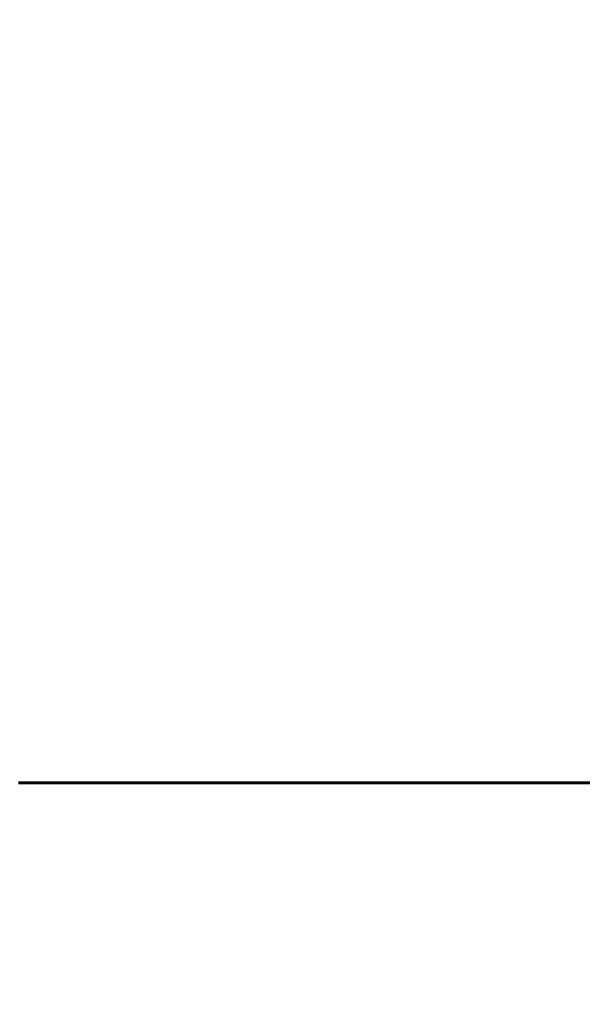
# Model space of a CAD drawing. Extents: x -4203 to -3100, y 315 to 525.
# Drawn here: x -3286 to -3279, y 409 to 420 of the extents above; entities that cross this region are included whole.
import ezdxf

# ---------------------------------------------------------------- set-up
doc = ezdxf.new("R2010")
doc.units = 0
doc.layers.get('0').update_dxf_attribs({"linetype": 'CONTINUOUS'})
doc.layers.get('Defpoints').update_dxf_attribs({"linetype": 'CONTINUOUS'})
doc.layers.add('Размеры', color=7, linetype='CONTINUOUS', lineweight=25)
doc.layers.add('Толстая', color=1, linetype='CONTINUOUS', lineweight=60)
doc.styles.get("Standard").update_dxf_attribs({"font": 'txt.shx'})
doc.dimstyles.new('ГОСТ', dxfattribs={"dimtxt": 3, "dimasz": 3, "dimexe": 2.5, "dimexo": 2, "dimgap": 1.5, "dimtad": 1, "dimdec": 0, "dimlfac": 100, "dimzin": 0, "dimdsep": 46, "dimtxsty": 'Standard', "dimblk": 'OBLIQUE', "dimcen": -3, "dimdle": 1.25, "dimadec": 0, "dimazin": 0, "dimtfac": 0.75, "dimtdec": 0, "dimtofl": 0, "dimtmove": 0, "dimatfit": 3, "dimtvp": 1.5, "dimtolj": 1, "dimtzin": 0, "dimarcsym": 0})

# ---------------------------------------------------------------- blocks, each defined once
blk = doc.blocks.new('_Oblique')
at = {"color": 0, "linetype": 'ByBlock', "lineweight": -2}
blk.add_line((-0.5, -0.5), (0.5, 0.5), dxfattribs=at)
blk = doc.blocks.new('*D23')
at = {"layer": 'Defpoints', "color": 0, "transparency": 16777216}
for p in [(-3325.263, 440.553), (-3279.472, 440.553), (-3315.919, 411.597)]:
    blk.add_point(p, dxfattribs=at)
at = {"layer": 'Размеры', "color": 0, "lineweight": -2, "transparency": 16777216}
for p, q in [((-3325.263, 410.347), (-3325.263, 441.803)), ((-3281.472, 440.553), (-3327.763, 440.553)), ((-3317.919, 411.597), (-3327.763, 411.597))]:
    blk.add_line(p, q, dxfattribs=at)
at = {"layer": 'Размеры', "color": 0, "lineweight": -2, "transparency": 16777216, "xscale": 3, "yscale": 3, "zscale": 3}
for p, rotation in [((-3325.263, 440.553), 90), ((-3325.263, 411.597), 270)]:
    blk.add_blockref('_Oblique', p, dxfattribs=dict(at, rotation=rotation))
at = {"layer": 'Размеры', "color": 0, "transparency": 16777216, "insert": (-3328.263, 426.075), "char_height": 3, "attachment_point": 5, "rotation": 90}
blk.add_mtext('\\A1;145', dxfattribs=at)
blk = doc.blocks.new('*D24')
at = {"layer": 'Defpoints', "color": 0, "transparency": 16777216}
for p in [(-3315.919, 411.597), (-3234.806, 411.29), (-3234.806, 400.636)]:
    blk.add_point(p, dxfattribs=at)
at = {"layer": 'Размеры', "color": 0, "lineweight": -2, "transparency": 16777216}
for p, q in [((-3315.919, 409.597), (-3315.919, 398.136)), ((-3234.806, 409.29), (-3234.806, 398.136)), ((-3317.169, 400.636), (-3233.556, 400.636))]:
    blk.add_line(p, q, dxfattribs=at)
at = {"layer": 'Размеры', "color": 0, "lineweight": -2, "transparency": 16777216, "xscale": 3, "yscale": 3, "zscale": 3, "rotation": 180}
blk.add_blockref('_Oblique', (-3315.919, 400.636), dxfattribs=at)
at = {"layer": 'Размеры', "color": 0, "lineweight": -2, "transparency": 16777216, "xscale": 3, "yscale": 3, "zscale": 3}
blk.add_blockref('_Oblique', (-3234.806, 400.636), dxfattribs=at)
at = {"layer": 'Размеры', "color": 0, "transparency": 16777216, "insert": (-3275.363, 403.636), "char_height": 3, "attachment_point": 5}
blk.add_mtext('\\A1;405', dxfattribs=at)

msp = doc.modelspace()

# ---------------------------------------------------------------- linework, layer by layer
at = {"layer": 'Толстая', "color": 0}
for p, q in [((-3285.803, 411.583), (-3285.827, 411.583)), ((-3285.797, 411.583), (-3285.803, 411.583)), ((-3285.797, 411.583), (-3285.783, 411.583)), ((-3285.783, 411.583), (-3285.772, 411.583)), ((-3285.772, 411.583), (-3285.746, 411.584)), ((-3285.746, 411.584), (-3285.727, 411.583)), ((-3285.727, 411.583), (-3285.706, 411.583)), ((-3285.706, 411.583), (-3285.7, 411.583)), ((-3285.695, 411.583), (-3285.7, 411.583)), ((-3285.695, 411.583), (-3285.683, 411.583)), ((-3285.683, 411.583), (-3285.672, 411.583)), ((-3285.672, 411.583), (-3285.662, 411.583)), ((-3285.655, 411.583), (-3285.662, 411.583)), ((-3285.573, 411.583), (-3285.655, 411.583)), ((-3285.561, 411.583), (-3285.573, 411.583)), ((-3285.556, 411.583), (-3285.561, 411.583)), ((-3285.54, 411.583), (-3285.556, 411.583)), ((-3285.523, 411.583), (-3285.54, 411.583)), ((-3285.523, 411.583), (-3285.512, 411.583)), ((-3285.512, 411.583), (-3285.491, 411.583)), ((-3285.491, 411.583), (-3285.485, 411.584)), ((-3285.485, 411.584), (-3285.472, 411.583)), ((-3285.472, 411.583), (-3285.461, 411.583)), ((-3285.436, 411.583), (-3285.461, 411.583)), ((-3285.422, 411.583), (-3285.436, 411.583)), ((-3285.409, 411.583), (-3285.422, 411.583)), ((-3285.397, 411.583), (-3285.409, 411.583)), ((-3285.397, 411.583), (-3285.374, 411.583)), ((-3285.374, 411.583), (-3285.36, 411.583)), ((-3285.36, 411.583), (-3285.354, 411.583)), ((-3285.354, 411.583), (-3285.347, 411.583)), ((-3285.347, 411.583), (-3285.335, 411.583)), ((-3285.335, 411.583), (-3285.323, 411.583)), ((-3285.323, 411.583), (-3285.312, 411.583)), ((-3285.303, 411.583), (-3285.312, 411.583)), ((-3285.297, 411.583), (-3285.303, 411.583)), ((-3285.268, 411.583), (-3285.297, 411.583)), ((-3285.26, 411.583), (-3285.268, 411.583)), ((-3285.244, 411.583), (-3285.26, 411.583)), ((-3285.244, 411.583), (-3285.231, 411.584)), ((-3285.221, 411.584), (-3285.231, 411.584)), ((-3285.212, 411.583), (-3285.221, 411.584)), ((-3285.202, 411.583), (-3285.212, 411.583)), ((-3285.192, 411.583), (-3285.202, 411.583)), ((-3285.185, 411.583), (-3285.192, 411.583)), ((-3285.185, 411.583), (-3285.164, 411.583)), ((-3285.164, 411.583), (-3285.151, 411.583)), ((-3285.156, 411.583), (-3285.164, 411.583)), ((-3285.156, 411.583), (-3285.144, 411.583)), ((-3285.151, 411.583), (-3285.156, 411.583)), ((-3285.151, 411.583), (-3285.144, 411.583)), ((-3285.144, 411.583), (-3285.137, 411.583)), ((-3285.137, 411.583), (-3285.122, 411.583)), ((-3285.137, 411.583), (-3285.128, 411.583)), ((-3285.128, 411.583), (-3285.122, 411.583)), ((-3285.111, 411.583), (-3285.122, 411.583)), ((-3285.104, 411.583), (-3285.111, 411.583)), ((-3285.092, 411.583), (-3285.104, 411.583)), ((-3285.081, 411.583), (-3285.092, 411.583)), ((-3285.073, 411.583), (-3285.081, 411.583)), ((-3285.073, 411.583), (-3285.068, 411.583)), ((-3285.068, 411.583), (-3285.061, 411.583)), ((-3285.061, 411.583), (-3285.02, 411.583)), ((-3285.02, 411.583), (-3285.015, 411.583)), ((-3285.015, 411.583), (-3285.005, 411.583)), ((-3285.005, 411.583), (-3284.995, 411.583)), ((-3284.995, 411.583), (-3284.981, 411.584)), ((-3284.971, 411.583), (-3284.981, 411.584)), ((-3284.964, 411.584), (-3284.971, 411.583)), ((-3284.955, 411.583), (-3284.964, 411.584)), ((-3284.955, 411.583), (-3284.95, 411.583)), ((-3284.95, 411.583), (-3284.944, 411.583)), ((-3284.944, 411.583), (-3284.932, 411.583)), ((-3284.932, 411.583), (-3284.926, 411.583)), ((-3284.912, 411.583), (-3284.926, 411.583)), ((-3284.905, 411.583), (-3284.912, 411.583)), ((-3284.912, 411.583), (-3284.899, 411.583)), ((-3284.894, 411.583), (-3284.905, 411.583)), ((-3284.899, 411.583), (-3284.894, 411.583)), ((-3284.894, 411.583), (-3284.884, 411.583)), ((-3284.884, 411.583), (-3284.873, 411.583)), ((-3284.873, 411.583), (-3284.863, 411.583)), ((-3284.863, 411.583), (-3284.853, 411.583)), ((-3284.853, 411.583), (-3284.847, 411.583)), ((-3284.847, 411.583), (-3284.841, 411.583)), ((-3284.841, 411.583), (-3284.833, 411.583)), ((-3284.833, 411.583), (-3284.824, 411.583)), ((-3284.824, 411.583), (-3284.817, 411.583)), ((-3284.817, 411.583), (-3284.811, 411.583)), ((-3284.811, 411.583), (-3284.797, 411.583)), ((-3284.797, 411.583), (-3284.79, 411.583)), ((-3284.79, 411.583), (-3284.781, 411.583)), ((-3284.781, 411.583), (-3284.773, 411.583)), ((-3284.773, 411.583), (-3284.764, 411.583)), ((-3284.764, 411.583), (-3284.749, 411.583)), ((-3284.764, 411.583), (-3284.757, 411.583)), ((-3284.757, 411.583), (-3284.749, 411.583)), ((-3284.749, 411.583), (-3284.74, 411.583)), ((-3284.74, 411.583), (-3284.73, 411.583)), ((-3284.73, 411.583), (-3284.722, 411.583)), ((-3284.711, 411.584), (-3284.722, 411.583)), ((-3284.722, 411.583), (-3284.716, 411.583)), ((-3284.716, 411.583), (-3284.704, 411.583)), ((-3284.704, 411.583), (-3284.711, 411.584)), ((-3284.635, 411.583), (-3284.704, 411.583)), ((-3284.635, 411.583), (-3284.628, 411.583)), ((-3284.628, 411.583), (-3284.613, 411.583)), ((-3284.607, 411.583), (-3284.613, 411.583)), ((-3284.596, 411.583), (-3284.607, 411.583)), ((-3284.596, 411.583), (-3284.588, 411.583)), ((-3284.588, 411.583), (-3284.579, 411.583)), ((-3284.579, 411.583), (-3284.573, 411.583)), ((-3284.573, 411.583), (-3284.541, 411.583)), ((-3284.541, 411.583), (-3284.535, 411.583)), ((-3284.535, 411.583), (-3284.523, 411.583)), ((-3284.523, 411.583), (-3284.516, 411.583)), ((-3284.516, 411.583), (-3284.506, 411.583)), ((-3284.493, 411.583), (-3284.506, 411.583)), ((-3284.488, 411.583), (-3284.493, 411.583)), ((-3284.48, 411.584), (-3284.488, 411.583)), ((-3284.48, 411.584), (-3284.472, 411.583)), ((-3284.458, 411.584), (-3284.472, 411.583)), ((-3284.472, 411.583), (-3284.467, 411.583)), ((-3284.467, 411.583), (-3284.458, 411.584)), ((-3284.448, 411.583), (-3284.458, 411.584)), ((-3284.448, 411.583), (-3284.442, 411.583)), ((-3284.442, 411.583), (-3284.431, 411.583)), ((-3284.442, 411.583), (-3284.422, 411.583)), ((-3284.431, 411.583), (-3284.417, 411.583)), ((-3284.422, 411.583), (-3284.417, 411.583)), ((-3284.417, 411.583), (-3284.404, 411.583)), ((-3284.404, 411.583), (-3284.397, 411.583)), ((-3284.397, 411.583), (-3284.387, 411.583)), ((-3284.366, 411.583), (-3284.387, 411.583)), ((-3284.366, 411.583), (-3284.361, 411.583)), ((-3284.361, 411.583), (-3284.35, 411.583)), ((-3284.35, 411.583), (-3284.343, 411.583)), ((-3284.343, 411.583), (-3284.329, 411.583)), ((-3284.343, 411.583), (-3284.335, 411.583)), ((-3284.335, 411.583), (-3284.324, 411.583)), ((-3284.329, 411.583), (-3284.316, 411.583)), ((-3284.324, 411.583), (-3284.316, 411.583)), ((-3284.316, 411.583), (-3284.306, 411.583)), ((-3284.306, 411.583), (-3284.3, 411.583)), ((-3284.3, 411.583), (-3284.286, 411.583)), ((-3284.286, 411.583), (-3284.28, 411.583)), ((-3284.28, 411.583), (-3284.27, 411.583)), ((-3284.27, 411.583), (-3284.263, 411.583)), ((-3284.263, 411.583), (-3284.252, 411.583)), ((-3284.252, 411.583), (-3284.243, 411.583)), ((-3284.243, 411.583), (-3284.233, 411.583)), ((-3284.233, 411.583), (-3284.223, 411.584)), ((-3284.217, 411.583), (-3284.223, 411.584)), ((-3284.203, 411.584), (-3284.217, 411.583)), ((-3284.21, 411.583), (-3284.217, 411.583)), ((-3284.203, 411.584), (-3284.21, 411.583)), ((-3284.192, 411.583), (-3284.203, 411.584)), ((-3284.192, 411.583), (-3284.176, 411.583)), ((-3284.165, 411.583), (-3284.176, 411.583)), ((-3284.148, 411.583), (-3284.165, 411.583)), ((-3284.148, 411.583), (-3284.141, 411.583)), ((-3284.141, 411.583), (-3284.131, 411.583)), ((-3284.131, 411.583), (-3284.125, 411.583)), ((-3284.131, 411.583), (-3284.117, 411.583)), ((-3284.125, 411.583), (-3284.112, 411.583)), ((-3284.117, 411.583), (-3284.112, 411.583)), ((-3284.112, 411.583), (-3284.103, 411.583)), ((-3284.103, 411.583), (-3284.091, 411.583)), ((-3284.091, 411.583), (-3284.083, 411.583)), ((-3284.083, 411.583), (-3284.076, 411.583)), ((-3284.076, 411.583), (-3284.068, 411.583)), ((-3284.062, 411.583), (-3284.076, 411.583)), ((-3284.068, 411.583), (-3284.062, 411.583)), ((-3284.055, 411.583), (-3284.062, 411.583)), ((-3284.045, 411.583), (-3284.055, 411.583)), ((-3284.045, 411.583), (-3284.035, 411.583)), ((-3284.035, 411.583), (-3284.029, 411.583)), ((-3284.029, 411.583), (-3284.016, 411.583)), ((-3284.016, 411.583), (-3284.009, 411.583)), ((-3284.002, 411.583), (-3284.009, 411.583)), ((-3284.009, 411.583), (-3283.997, 411.583)), ((-3283.997, 411.583), (-3284.002, 411.583)), ((-3283.997, 411.583), (-3283.986, 411.583)), ((-3283.986, 411.583), (-3283.971, 411.583)), ((-3283.978, 411.583), (-3283.986, 411.583)), ((-3283.971, 411.583), (-3283.978, 411.583)), ((-3283.971, 411.583), (-3283.965, 411.583)), ((-3283.965, 411.583), (-3283.953, 411.584)), ((-3283.965, 411.583), (-3283.958, 411.583)), ((-3283.953, 411.584), (-3283.958, 411.583)), ((-3283.943, 411.584), (-3283.953, 411.584)), ((-3283.943, 411.584), (-3283.93, 411.583)), ((-3283.943, 411.584), (-3283.937, 411.583)), ((-3283.937, 411.583), (-3283.93, 411.583)), ((-3283.93, 411.583), (-3283.92, 411.583)), ((-3283.92, 411.583), (-3283.911, 411.583)), ((-3283.911, 411.583), (-3283.901, 411.583)), ((-3283.896, 411.583), (-3283.901, 411.583)), ((-3283.901, 411.583), (-3283.89, 411.583)), ((-3283.89, 411.583), (-3283.896, 411.583)), ((-3283.89, 411.583), (-3283.877, 411.583)), ((-3283.877, 411.583), (-3283.866, 411.583)), ((-3283.866, 411.583), (-3283.857, 411.583)), ((-3283.849, 411.583), (-3283.857, 411.583)), ((-3283.849, 411.583), (-3283.841, 411.583)), ((-3283.833, 411.583), (-3283.841, 411.583)), ((-3283.825, 411.583), (-3283.833, 411.583)), ((-3283.816, 411.583), (-3283.825, 411.583)), ((-3283.809, 411.583), (-3283.816, 411.583)), ((-3283.801, 411.583), (-3283.816, 411.583)), ((-3283.809, 411.583), (-3283.801, 411.583)), ((-3283.79, 411.583), (-3283.801, 411.583)), ((-3283.777, 411.583), (-3283.79, 411.583)), ((-3283.79, 411.583), (-3283.784, 411.583)), ((-3283.784, 411.583), (-3283.777, 411.583)), ((-3283.767, 411.583), (-3283.777, 411.583)), ((-3283.767, 411.583), (-3283.754, 411.583)), ((-3283.767, 411.583), (-3283.76, 411.583)), ((-3283.76, 411.583), (-3283.754, 411.583)), ((-3283.742, 411.583), (-3283.754, 411.583)), ((-3283.731, 411.583), (-3283.742, 411.583)), ((-3283.731, 411.583), (-3283.718, 411.583)), ((-3283.718, 411.583), (-3283.709, 411.583)), ((-3283.709, 411.583), (-3283.702, 411.583)), ((-3283.702, 411.583), (-3283.683, 411.583)), ((-3283.669, 411.584), (-3283.683, 411.583)), ((-3283.683, 411.583), (-3283.676, 411.583)), ((-3283.676, 411.583), (-3283.662, 411.584)), ((-3283.655, 411.583), (-3283.669, 411.584)), ((-3283.655, 411.583), (-3283.662, 411.584)), ((-3283.641, 411.583), (-3283.655, 411.583)), ((-3283.641, 411.583), (-3283.633, 411.583)), ((-3283.633, 411.583), (-3283.624, 411.583)), ((-3283.617, 411.583), (-3283.624, 411.583)), ((-3283.617, 411.583), (-3283.603, 411.583)), ((-3283.579, 411.583), (-3283.603, 411.583)), ((-3283.579, 411.583), (-3283.573, 411.583)), ((-3283.567, 411.583), (-3283.579, 411.583)), ((-3283.567, 411.583), (-3283.573, 411.583)), ((-3283.557, 411.583), (-3283.567, 411.583)), ((-3283.557, 411.583), (-3283.551, 411.583)), ((-3283.551, 411.583), (-3283.536, 411.583)), ((-3283.551, 411.583), (-3283.544, 411.583)), ((-3283.536, 411.583), (-3283.544, 411.583)), ((-3283.527, 411.583), (-3283.536, 411.583)), ((-3283.536, 411.583), (-3283.522, 411.583)), ((-3283.522, 411.583), (-3283.527, 411.583)), ((-3283.522, 411.583), (-3283.517, 411.583)), ((-3283.517, 411.583), (-3283.51, 411.583)), ((-3283.51, 411.583), (-3283.478, 411.583)), ((-3283.478, 411.583), (-3283.463, 411.583)), ((-3283.463, 411.583), (-3283.454, 411.583)), ((-3283.441, 411.583), (-3283.454, 411.583)), ((-3283.428, 411.583), (-3283.441, 411.583)), ((-3283.419, 411.583), (-3283.428, 411.583)), ((-3283.419, 411.583), (-3283.414, 411.583)), ((-3283.386, 411.583), (-3283.414, 411.583)), ((-3283.374, 411.584), (-3283.386, 411.583)), ((-3283.386, 411.583), (-3283.379, 411.583)), ((-3283.379, 411.583), (-3283.367, 411.583)), ((-3283.367, 411.583), (-3283.374, 411.584)), ((-3283.367, 411.583), (-3283.348, 411.583)), ((-3283.348, 411.583), (-3283.342, 411.584)), ((-3283.348, 411.583), (-3283.337, 411.583)), ((-3283.337, 411.583), (-3283.342, 411.584)), ((-3283.332, 411.583), (-3283.337, 411.583)), ((-3283.322, 411.583), (-3283.332, 411.583)), ((-3283.315, 411.583), (-3283.322, 411.583)), ((-3283.301, 411.583), (-3283.322, 411.583)), ((-3283.301, 411.583), (-3283.315, 411.583)), ((-3283.287, 411.583), (-3283.301, 411.583)), ((-3283.294, 411.583), (-3283.301, 411.583)), ((-3283.287, 411.583), (-3283.294, 411.583)), ((-3283.276, 411.583), (-3283.287, 411.583)), ((-3283.265, 411.583), (-3283.276, 411.583)), ((-3283.251, 411.583), (-3283.265, 411.583)), ((-3283.265, 411.583), (-3283.258, 411.583)), ((-3283.258, 411.583), (-3283.251, 411.583)), ((-3283.236, 411.583), (-3283.251, 411.583)), ((-3283.236, 411.583), (-3283.227, 411.583)), ((-3283.227, 411.583), (-3283.215, 411.583)), ((-3283.201, 411.583), (-3283.215, 411.583)), ((-3283.192, 411.583), (-3283.201, 411.583)), ((-3283.181, 411.583), (-3283.192, 411.583)), ((-3283.176, 411.583), (-3283.181, 411.583)), ((-3283.176, 411.583), (-3283.146, 411.583)), ((-3283.133, 411.583), (-3283.146, 411.583)), ((-3283.119, 411.583), (-3283.133, 411.583)), ((-3283.133, 411.583), (-3283.128, 411.583)), ((-3283.119, 411.583), (-3283.128, 411.583)), ((-3283.11, 411.583), (-3283.119, 411.583)), ((-3283.11, 411.583), (-3283.097, 411.583)), ((-3283.084, 411.583), (-3283.097, 411.583)), ((-3283.084, 411.583), (-3283.075, 411.583)), ((-3283.06, 411.583), (-3283.075, 411.583)), ((-3283.049, 411.584), (-3283.06, 411.583)), ((-3283.049, 411.584), (-3283.039, 411.583)), ((-3283.032, 411.583), (-3283.039, 411.583)), ((-3283.023, 411.583), (-3283.032, 411.583)), ((-3283.023, 411.583), (-3283.012, 411.583)), ((-3283.012, 411.583), (-3283.004, 411.583)), ((-3283.004, 411.583), (-3282.996, 411.583)), ((-3282.996, 411.583), (-3282.986, 411.583)), ((-3282.986, 411.583), (-3282.98, 411.583)), ((-3282.98, 411.583), (-3282.969, 411.583)), ((-3282.975, 411.583), (-3282.98, 411.583)), ((-3282.975, 411.583), (-3282.969, 411.583)), ((-3282.969, 411.583), (-3282.957, 411.583)), ((-3282.963, 411.583), (-3282.969, 411.583)), ((-3282.963, 411.583), (-3282.957, 411.583)), ((-3282.957, 411.583), (-3282.951, 411.583)), ((-3282.951, 411.583), (-3282.94, 411.583)), ((-3282.94, 411.583), (-3282.932, 411.583)), ((-3282.932, 411.583), (-3282.923, 411.583)), ((-3282.923, 411.583), (-3282.916, 411.583)), ((-3282.916, 411.583), (-3282.91, 411.583)), ((-3282.91, 411.583), (-3282.9, 411.583)), ((-3282.9, 411.583), (-3282.89, 411.583)), ((-3282.89, 411.583), (-3282.877, 411.583)), ((-3282.877, 411.583), (-3282.866, 411.583)), ((-3282.866, 411.583), (-3282.854, 411.583)), ((-3282.84, 411.583), (-3282.854, 411.583)), ((-3282.807, 411.583), (-3282.84, 411.583)), ((-3282.807, 411.583), (-3282.797, 411.583)), ((-3282.797, 411.583), (-3282.788, 411.583)), ((-3282.778, 411.583), (-3282.788, 411.583)), ((-3282.771, 411.583), (-3282.778, 411.583)), ((-3282.76, 411.583), (-3282.771, 411.583)), ((-3282.749, 411.583), (-3282.76, 411.583)), ((-3282.741, 411.583), (-3282.749, 411.583)), ((-3282.741, 411.583), (-3282.733, 411.583)), ((-3282.733, 411.583), (-3282.725, 411.583)), ((-3282.713, 411.583), (-3282.725, 411.583)), ((-3282.706, 411.583), (-3282.713, 411.583)), ((-3282.692, 411.583), (-3282.706, 411.583)), ((-3282.68, 411.583), (-3282.692, 411.583)), ((-3282.668, 411.583), (-3282.68, 411.583)), ((-3282.68, 411.583), (-3282.673, 411.583)), ((-3282.673, 411.583), (-3282.659, 411.583)), ((-3282.659, 411.583), (-3282.668, 411.583)), ((-3282.635, 411.583), (-3282.659, 411.583)), ((-3282.635, 411.583), (-3282.629, 411.583)), ((-3282.624, 411.583), (-3282.635, 411.583)), ((-3282.619, 411.583), (-3282.629, 411.583)), ((-3282.619, 411.583), (-3282.624, 411.583)), ((-3282.609, 411.583), (-3282.619, 411.583)), ((-3282.601, 411.583), (-3282.609, 411.583)), ((-3282.576, 411.583), (-3282.601, 411.583)), ((-3282.576, 411.583), (-3282.571, 411.583)), ((-3282.571, 411.583), (-3282.559, 411.583)), ((-3282.559, 411.583), (-3282.548, 411.583)), ((-3282.548, 411.583), (-3282.534, 411.583)), ((-3282.534, 411.583), (-3282.525, 411.583)), ((-3282.525, 411.583), (-3282.519, 411.583)), ((-3282.525, 411.583), (-3282.512, 411.583)), ((-3282.512, 411.583), (-3282.519, 411.583)), ((-3282.505, 411.583), (-3282.512, 411.583)), ((-3282.499, 411.583), (-3282.512, 411.583)), ((-3282.499, 411.583), (-3282.505, 411.583)), ((-3282.485, 411.583), (-3282.499, 411.583)), ((-3282.499, 411.583), (-3282.491, 411.583)), ((-3282.491, 411.583), (-3282.485, 411.583)), ((-3282.474, 411.583), (-3282.485, 411.583)), ((-3282.468, 411.583), (-3282.474, 411.583)), ((-3282.46, 411.583), (-3282.468, 411.583)), ((-3282.46, 411.583), (-3282.452, 411.583)), ((-3282.452, 411.583), (-3282.447, 411.583)), ((-3282.452, 411.583), (-3282.432, 411.583)), ((-3282.447, 411.583), (-3282.432, 411.583)), ((-3282.432, 411.583), (-3282.423, 411.583)), ((-3282.423, 411.583), (-3282.411, 411.583)), ((-3282.411, 411.583), (-3282.402, 411.583)), ((-3282.394, 411.583), (-3282.402, 411.583)), ((-3282.386, 411.583), (-3282.394, 411.583)), ((-3282.376, 411.583), (-3282.386, 411.583)), ((-3282.368, 411.583), (-3282.376, 411.583)), ((-3282.368, 411.583), (-3282.357, 411.583)), ((-3282.357, 411.583), (-3282.338, 411.583)), ((-3282.338, 411.583), (-3282.324, 411.583)), ((-3282.329, 411.583), (-3282.338, 411.583)), ((-3282.329, 411.583), (-3282.317, 411.583)), ((-3282.324, 411.583), (-3282.317, 411.583)), ((-3282.275, 411.583), (-3282.317, 411.583)), ((-3282.275, 411.583), (-3282.27, 411.583)), ((-3282.27, 411.583), (-3282.261, 411.583)), ((-3282.261, 411.583), (-3282.253, 411.583)), ((-3282.261, 411.583), (-3282.246, 411.583)), ((-3282.253, 411.583), (-3282.246, 411.583)), ((-3282.246, 411.583), (-3282.225, 411.583)), ((-3282.225, 411.583), (-3282.21, 411.583)), ((-3282.218, 411.583), (-3282.225, 411.583)), ((-3282.218, 411.583), (-3282.21, 411.583)), ((-3282.21, 411.583), (-3282.201, 411.583)), ((-3282.195, 411.583), (-3282.201, 411.583)), ((-3282.195, 411.583), (-3282.189, 411.583)), ((-3282.182, 411.583), (-3282.195, 411.583)), ((-3282.189, 411.583), (-3282.176, 411.583)), ((-3282.176, 411.583), (-3282.182, 411.583)), ((-3282.176, 411.583), (-3282.17, 411.583)), ((-3282.17, 411.583), (-3282.151, 411.583)), ((-3282.151, 411.583), (-3282.144, 411.583)), ((-3282.116, 411.583), (-3282.144, 411.583)), ((-3282.116, 411.583), (-3282.107, 411.583)), ((-3282.107, 411.583), (-3282.1, 411.583)), ((-3282.1, 411.583), (-3282.092, 411.583)), ((-3282.092, 411.583), (-3282.086, 411.583)), ((-3282.092, 411.583), (-3282.081, 411.583)), ((-3282.086, 411.583), (-3282.072, 411.583)), ((-3282.081, 411.583), (-3282.072, 411.583)), ((-3282.072, 411.583), (-3282.061, 411.583)), ((-3282.061, 411.583), (-3282.049, 411.583)), ((-3282.061, 411.583), (-3282.056, 411.583)), ((-3282.056, 411.583), (-3282.049, 411.583)), ((-3282.049, 411.583), (-3282.035, 411.583)), ((-3282.035, 411.583), (-3282.029, 411.583)), ((-3282.029, 411.583), (-3282.018, 411.583)), ((-3282.018, 411.583), (-3282.01, 411.583)), ((-3282.01, 411.583), (-3282.005, 411.583)), ((-3281.998, 411.583), (-3282.01, 411.583)), ((-3282.005, 411.583), (-3281.998, 411.583)), ((-3281.981, 411.583), (-3281.998, 411.583)), ((-3281.971, 411.583), (-3281.981, 411.583)), ((-3281.965, 411.583), (-3281.971, 411.583)), ((-3281.957, 411.583), (-3281.965, 411.583)), ((-3281.944, 411.583), (-3281.957, 411.583)), ((-3281.957, 411.583), (-3281.95, 411.583)), ((-3281.95, 411.583), (-3281.944, 411.583)), ((-3281.944, 411.583), (-3281.927, 411.583)), ((-3281.922, 411.583), (-3281.927, 411.583)), ((-3281.916, 411.583), (-3281.927, 411.583)), ((-3281.911, 411.583), (-3281.922, 411.583)), ((-3281.911, 411.583), (-3281.916, 411.583)), ((-3281.911, 411.583), (-3281.899, 411.583)), ((-3281.887, 411.583), (-3281.899, 411.583)), ((-3281.887, 411.583), (-3281.872, 411.583)), ((-3281.879, 411.583), (-3281.887, 411.583)), ((-3281.872, 411.583), (-3281.879, 411.583)), ((-3281.872, 411.583), (-3281.841, 411.583)), ((-3281.841, 411.583), (-3281.833, 411.583)), ((-3281.822, 411.583), (-3281.833, 411.583)), ((-3281.815, 411.583), (-3281.822, 411.583)), ((-3281.815, 411.583), (-3281.802, 411.583)), ((-3281.809, 411.583), (-3281.815, 411.583)), ((-3281.809, 411.583), (-3281.802, 411.583)), ((-3281.802, 411.583), (-3281.788, 411.583)), ((-3281.788, 411.583), (-3281.777, 411.583)), ((-3281.777, 411.583), (-3281.769, 411.583)), ((-3281.769, 411.583), (-3281.761, 411.583)), ((-3281.751, 411.583), (-3281.761, 411.583)), ((-3281.744, 411.583), (-3281.751, 411.583)), ((-3281.751, 411.583), (-3281.731, 411.583)), ((-3281.731, 411.583), (-3281.744, 411.583)), ((-3281.724, 411.583), (-3281.731, 411.583)), ((-3281.704, 411.583), (-3281.724, 411.583)), ((-3281.704, 411.583), (-3281.693, 411.583)), ((-3281.704, 411.583), (-3281.698, 411.583)), ((-3281.698, 411.583), (-3281.693, 411.583)), ((-3281.693, 411.583), (-3281.666, 411.583)), ((-3281.666, 411.583), (-3281.661, 411.583)), ((-3281.65, 411.583), (-3281.661, 411.583)), ((-3281.638, 411.583), (-3281.65, 411.583)), ((-3281.631, 411.583), (-3281.638, 411.583)), ((-3281.631, 411.583), (-3281.619, 411.583)), ((-3281.619, 411.583), (-3281.605, 411.583)), ((-3281.605, 411.583), (-3281.599, 411.583)), ((-3281.599, 411.583), (-3281.584, 411.583)), ((-3281.584, 411.583), (-3281.577, 411.583)), ((-3281.577, 411.583), (-3281.565, 411.583)), ((-3281.571, 411.583), (-3281.577, 411.583)), ((-3281.571, 411.583), (-3281.565, 411.583)), ((-3281.565, 411.583), (-3281.551, 411.583)), ((-3281.536, 411.583), (-3281.551, 411.583)), ((-3281.522, 411.583), (-3281.536, 411.583)), ((-3281.516, 411.583), (-3281.522, 411.583)), ((-3281.504, 411.583), (-3281.516, 411.583)), ((-3281.51, 411.583), (-3281.516, 411.583)), ((-3281.51, 411.583), (-3281.497, 411.583)), ((-3281.504, 411.583), (-3281.497, 411.583)), ((-3281.491, 411.583), (-3281.497, 411.583)), ((-3281.486, 411.583), (-3281.497, 411.583)), ((-3281.486, 411.583), (-3281.491, 411.583)), ((-3281.486, 411.583), (-3281.476, 411.583)), ((-3281.467, 411.583), (-3281.476, 411.583)), ((-3281.454, 411.583), (-3281.467, 411.583)), ((-3281.447, 411.583), (-3281.467, 411.583)), ((-3281.454, 411.583), (-3281.447, 411.583)), ((-3281.44, 411.583), (-3281.447, 411.583)), ((-3281.447, 411.583), (-3281.426, 411.583)), ((-3281.426, 411.583), (-3281.44, 411.583)), ((-3281.42, 411.583), (-3281.426, 411.583)), ((-3281.42, 411.583), (-3281.413, 411.583)), ((-3281.408, 411.583), (-3281.42, 411.583)), ((-3281.413, 411.583), (-3281.408, 411.583)), ((-3281.408, 411.583), (-3281.395, 411.583)), ((-3281.377, 411.583), (-3281.395, 411.583)), ((-3281.377, 411.583), (-3281.371, 411.583)), ((-3281.371, 411.583), (-3281.365, 411.583)), ((-3281.365, 411.583), (-3281.356, 411.583)), ((-3281.356, 411.583), (-3281.35, 411.583)), ((-3281.35, 411.583), (-3281.335, 411.583)), ((-3281.324, 411.583), (-3281.335, 411.583)), ((-3281.335, 411.583), (-3281.33, 411.583)), ((-3281.33, 411.583), (-3281.314, 411.583)), ((-3281.314, 411.583), (-3281.324, 411.583)), ((-3281.306, 411.583), (-3281.314, 411.583)), ((-3281.306, 411.583), (-3281.299, 411.583)), ((-3281.291, 411.583), (-3281.299, 411.583)), ((-3281.284, 411.583), (-3281.291, 411.583)), ((-3281.284, 411.583), (-3281.276, 411.583)), ((-3281.276, 411.583), (-3281.266, 411.583)), ((-3281.266, 411.583), (-3281.26, 411.583)), ((-3281.236, 411.583), (-3281.26, 411.583)), ((-3281.236, 411.583), (-3281.227, 411.583)), ((-3281.227, 411.583), (-3281.214, 411.583)), ((-3281.22, 411.583), (-3281.227, 411.583)), ((-3281.214, 411.583), (-3281.22, 411.583)), ((-3281.214, 411.583), (-3281.201, 411.583)), ((-3281.201, 411.583), (-3281.191, 411.583)), ((-3281.178, 411.583), (-3281.191, 411.583)), ((-3281.178, 411.583), (-3281.173, 411.583)), ((-3281.164, 411.583), (-3281.178, 411.583)), ((-3281.164, 411.583), (-3281.173, 411.583)), ((-3281.164, 411.583), (-3281.133, 411.583)), ((-3281.133, 411.583), (-3281.119, 411.583)), ((-3281.127, 411.583), (-3281.133, 411.583)), ((-3281.119, 411.583), (-3281.127, 411.583)), ((-3281.111, 411.583), (-3281.119, 411.583)), ((-3281.105, 411.583), (-3281.119, 411.583)), ((-3281.111, 411.583), (-3281.099, 411.583)), ((-3281.111, 411.583), (-3281.105, 411.583)), ((-3281.099, 411.583), (-3281.105, 411.583)), ((-3281.084, 411.583), (-3281.099, 411.583)), ((-3281.079, 411.583), (-3281.084, 411.583)), ((-3281.079, 411.583), (-3281.069, 411.583)), ((-3281.069, 411.583), (-3281.055, 411.583)), ((-3281.055, 411.583), (-3281.035, 411.583)), ((-3281.035, 411.583), (-3281.025, 411.583)), ((-3281.025, 411.583), (-3281.015, 411.583)), ((-3281.015, 411.583), (-3281.006, 411.583)), ((-3280.996, 411.583), (-3281.006, 411.583)), ((-3280.987, 411.583), (-3280.996, 411.583)), ((-3280.98, 411.583), (-3280.987, 411.583)), ((-3280.966, 411.583), (-3280.98, 411.583)), ((-3280.98, 411.583), (-3280.974, 411.583)), ((-3280.974, 411.583), (-3280.966, 411.583)), ((-3280.966, 411.583), (-3280.94, 411.583)), ((-3280.94, 411.583), (-3280.934, 411.583)), ((-3280.923, 411.583), (-3280.934, 411.583)), ((-3280.917, 411.583), (-3280.923, 411.583)), ((-3280.917, 411.583), (-3280.894, 411.583)), ((-3280.894, 411.583), (-3280.886, 411.583)), ((-3280.886, 411.583), (-3280.868, 411.583)), ((-3280.868, 411.583), (-3280.861, 411.583)), ((-3280.861, 411.583), (-3280.849, 411.583)), ((-3280.849, 411.583), (-3280.843, 411.583)), ((-3280.829, 411.583), (-3280.843, 411.583)), ((-3280.823, 411.583), (-3280.829, 411.583)), ((-3280.81, 411.583), (-3280.823, 411.583)), ((-3280.804, 411.583), (-3280.81, 411.583)), ((-3280.804, 411.583), (-3280.795, 411.583)), ((-3280.795, 411.583), (-3280.783, 411.583)), ((-3280.795, 411.583), (-3280.789, 411.583)), ((-3280.789, 411.583), (-3280.777, 411.583)), ((-3280.777, 411.583), (-3280.783, 411.583)), ((-3280.777, 411.583), (-3280.758, 411.583)), ((-3280.758, 411.583), (-3280.744, 411.583)), ((-3280.758, 411.583), (-3280.749, 411.583)), ((-3280.749, 411.583), (-3280.744, 411.583)), ((-3280.744, 411.583), (-3280.738, 411.583)), ((-3280.738, 411.583), (-3280.728, 411.583)), ((-3280.728, 411.583), (-3280.722, 411.583)), ((-3280.722, 411.583), (-3280.705, 411.583)), ((-3280.705, 411.583), (-3280.695, 411.583)), ((-3280.695, 411.583), (-3280.689, 411.583)), ((-3280.689, 411.583), (-3280.683, 411.583)), ((-3280.67, 411.583), (-3280.683, 411.583)), ((-3280.663, 411.583), (-3280.67, 411.583)), ((-3280.655, 411.583), (-3280.663, 411.583)), ((-3280.655, 411.583), (-3280.615, 411.583)), ((-3280.609, 411.583), (-3280.615, 411.583)), ((-3280.601, 411.583), (-3280.609, 411.583)), ((-3280.591, 411.583), (-3280.601, 411.583)), ((-3280.591, 411.583), (-3280.58, 411.583)), ((-3280.591, 411.583), (-3280.571, 411.583)), ((-3280.58, 411.583), (-3280.571, 411.583)), ((-3280.571, 411.583), (-3280.554, 411.583)), ((-3280.537, 411.583), (-3280.554, 411.583)), ((-3280.522, 411.583), (-3280.537, 411.583)), ((-3280.503, 411.583), (-3280.522, 411.583)), ((-3280.497, 411.583), (-3280.503, 411.583)), ((-3280.49, 411.583), (-3280.497, 411.583)), ((-3280.49, 411.583), (-3280.48, 411.583)), ((-3280.48, 411.583), (-3280.466, 411.583)), ((-3280.48, 411.583), (-3280.472, 411.583)), ((-3280.472, 411.583), (-3280.466, 411.583)), ((-3280.448, 411.583), (-3280.466, 411.583)), ((-3280.439, 411.583), (-3280.448, 411.583)), ((-3280.439, 411.583), (-3280.427, 411.583)), ((-3280.432, 411.583), (-3280.439, 411.583)), ((-3280.419, 411.583), (-3280.432, 411.583)), ((-3280.427, 411.583), (-3280.419, 411.583)), ((-3280.419, 411.583), (-3280.403, 411.583)), ((-3280.41, 411.583), (-3280.419, 411.583)), ((-3280.397, 411.583), (-3280.41, 411.583)), ((-3280.403, 411.583), (-3280.397, 411.583)), ((-3280.397, 411.583), (-3280.385, 411.583)), ((-3280.392, 411.583), (-3280.397, 411.583)), ((-3280.392, 411.583), (-3280.38, 411.583)), ((-3280.38, 411.583), (-3280.385, 411.583)), ((-3280.38, 411.583), (-3280.372, 411.583)), ((-3280.336, 411.583), (-3280.372, 411.583)), ((-3280.336, 411.583), (-3280.327, 411.583)), ((-3280.327, 411.583), (-3280.314, 411.583)), ((-3280.314, 411.583), (-3280.305, 411.583)), ((-3280.305, 411.583), (-3280.292, 411.583)), ((-3280.305, 411.583), (-3280.298, 411.583)), ((-3280.298, 411.583), (-3280.292, 411.583)), ((-3280.292, 411.583), (-3280.284, 411.583)), ((-3280.278, 411.583), (-3280.284, 411.583)), ((-3280.269, 411.583), (-3280.284, 411.583)), ((-3280.278, 411.583), (-3280.264, 411.583)), ((-3280.257, 411.583), (-3280.269, 411.583)), ((-3280.269, 411.583), (-3280.264, 411.583)), ((-3280.264, 411.583), (-3280.257, 411.583)), ((-3280.234, 411.583), (-3280.257, 411.583)), ((-3280.234, 411.583), (-3280.219, 411.583)), ((-3280.234, 411.583), (-3280.214, 411.583)), ((-3280.214, 411.583), (-3280.219, 411.583)), ((-3280.214, 411.583), (-3280.202, 411.583)), ((-3280.214, 411.583), (-3280.209, 411.583)), ((-3280.209, 411.583), (-3280.202, 411.583)), ((-3280.202, 411.583), (-3280.193, 411.583)), ((-3280.193, 411.583), (-3280.179, 411.583)), ((-3280.179, 411.583), (-3280.167, 411.583)), ((-3280.167, 411.583), (-3280.158, 411.583)), ((-3280.153, 411.583), (-3280.167, 411.583)), ((-3280.158, 411.583), (-3280.153, 411.583)), ((-3280.153, 411.583), (-3280.138, 411.583)), ((-3280.138, 411.583), (-3280.133, 411.583)), ((-3280.133, 411.583), (-3280.127, 411.583)), ((-3280.127, 411.583), (-3280.119, 411.583)), ((-3280.112, 411.583), (-3280.119, 411.583)), ((-3280.119, 411.583), (-3280.106, 411.583)), ((-3280.097, 411.583), (-3280.112, 411.583)), ((-3280.106, 411.583), (-3280.091, 411.583)), ((-3280.091, 411.583), (-3280.097, 411.583)), ((-3280.078, 411.583), (-3280.091, 411.583)), ((-3280.084, 411.583), (-3280.091, 411.583)), ((-3280.078, 411.583), (-3280.084, 411.583)), ((-3280.065, 411.583), (-3280.078, 411.583)), ((-3280.038, 411.583), (-3280.065, 411.583)), ((-3280.024, 411.583), (-3280.038, 411.583)), ((-3280.012, 411.583), (-3280.024, 411.583)), ((-3279.984, 411.583), (-3280.012, 411.583)), ((-3279.972, 411.583), (-3279.984, 411.583)), ((-3279.984, 411.583), (-3279.979, 411.583)), ((-3279.979, 411.583), (-3279.972, 411.583)), ((-3279.96, 411.583), (-3279.972, 411.583)), ((-3279.945, 411.583), (-3279.96, 411.583)), ((-3279.953, 411.583), (-3279.96, 411.583)), ((-3279.945, 411.583), (-3279.953, 411.583)), ((-3279.945, 411.583), (-3279.934, 411.583)), ((-3279.934, 411.583), (-3279.921, 411.583)), ((-3279.929, 411.583), (-3279.934, 411.583)), ((-3279.921, 411.583), (-3279.929, 411.583)), ((-3279.921, 411.583), (-3279.91, 411.583)), ((-3279.893, 411.583), (-3279.91, 411.583)), ((-3279.893, 411.583), (-3279.883, 411.583)), ((-3279.869, 411.583), (-3279.883, 411.583)), ((-3279.869, 411.583), (-3279.863, 411.583)), ((-3279.855, 411.583), (-3279.869, 411.583)), ((-3279.863, 411.583), (-3279.855, 411.583)), ((-3279.844, 411.583), (-3279.855, 411.583)), ((-3279.837, 411.583), (-3279.844, 411.583)), ((-3279.844, 411.583), (-3279.83, 411.583)), ((-3279.837, 411.583), (-3279.824, 411.583)), ((-3279.83, 411.583), (-3279.824, 411.583)), ((-3279.824, 411.583), (-3279.809, 411.583)), ((-3279.801, 411.583), (-3279.809, 411.583)), ((-3279.801, 411.583), (-3279.78, 411.583)), ((-3279.78, 411.583), (-3279.767, 411.583)), ((-3279.78, 411.583), (-3279.773, 411.583)), ((-3279.762, 411.583), (-3279.773, 411.583)), ((-3279.767, 411.583), (-3279.762, 411.583)), ((-3279.762, 411.583), (-3279.748, 411.583)), ((-3279.762, 411.583), (-3279.755, 411.583)), ((-3279.755, 411.583), (-3279.742, 411.583)), ((-3279.748, 411.583), (-3279.742, 411.583)), ((-3279.742, 411.583), (-3279.729, 411.583)), ((-3279.729, 411.583), (-3279.714, 411.583)), ((-3279.714, 411.583), (-3279.701, 411.583)), ((-3279.708, 411.583), (-3279.714, 411.583)), ((-3279.708, 411.583), (-3279.701, 411.583)), ((-3279.701, 411.583), (-3279.685, 411.583)), ((-3279.669, 411.583), (-3279.685, 411.583)), ((-3279.669, 411.583), (-3279.663, 411.583)), ((-3279.669, 411.583), (-3279.657, 411.583)), ((-3279.663, 411.583), (-3279.657, 411.583)), ((-3279.639, 411.583), (-3279.657, 411.583)), ((-3279.639, 411.583), (-3279.629, 411.583)), ((-3279.629, 411.583), (-3279.621, 411.583)), ((-3279.621, 411.583), (-3279.608, 411.583)), ((-3279.614, 411.583), (-3279.621, 411.583)), ((-3279.614, 411.583), (-3279.608, 411.583)), ((-3279.608, 411.583), (-3279.602, 411.583)), ((-3279.602, 411.583), (-3279.592, 411.583)), ((-3279.592, 411.583), (-3279.581, 411.583)), ((-3279.581, 411.583), (-3279.573, 411.583)), ((-3279.573, 411.583), (-3279.56, 411.583)), ((-3279.567, 411.583), (-3279.573, 411.583)), ((-3279.567, 411.583), (-3279.552, 411.583)), ((-3279.56, 411.583), (-3279.552, 411.583)), ((-3279.552, 411.583), (-3279.545, 411.583)), ((-3279.545, 411.583), (-3279.538, 411.583)), ((-3279.538, 411.583), (-3279.53, 411.583)), ((-3279.52, 411.583), (-3279.53, 411.583)), ((-3279.52, 411.583), (-3279.513, 411.583)), ((-3279.513, 411.583), (-3279.498, 411.583)), ((-3279.498, 411.583), (-3279.489, 411.583)), ((-3279.489, 411.583), (-3279.479, 411.583)), ((-3279.479, 411.583), (-3279.472, 411.583)), ((-3279.462, 411.583), (-3279.472, 411.583))]:
    msp.add_line(p, q, dxfattribs=at)

# ---------------------------------------------------------------- dimensions: what is measured, and where the dimension line sits
at = {"layer": 'Размеры', "color": 0}
dim = msp.add_linear_dim(base=(-3325.263, 440.553), p1=(-3315.919, 411.597), p2=(-3279.472, 440.553), angle=90, text='145', dimstyle='ГОСТ', dxfattribs=at)
dim.commit()
dim.dimension.update_dxf_attribs({"geometry": '*D23', "text_midpoint": (-3328.263, 426.075)})
dim = msp.add_linear_dim(base=(-3234.806, 400.636), p1=(-3315.919, 411.597), p2=(-3234.806, 411.29), text='405', dimstyle='ГОСТ', dxfattribs=at)
dim.commit()
dim.dimension.update_dxf_attribs({"geometry": '*D24', "text_midpoint": (-3275.363, 403.636)})

doc.saveas('drawing.dxf')
